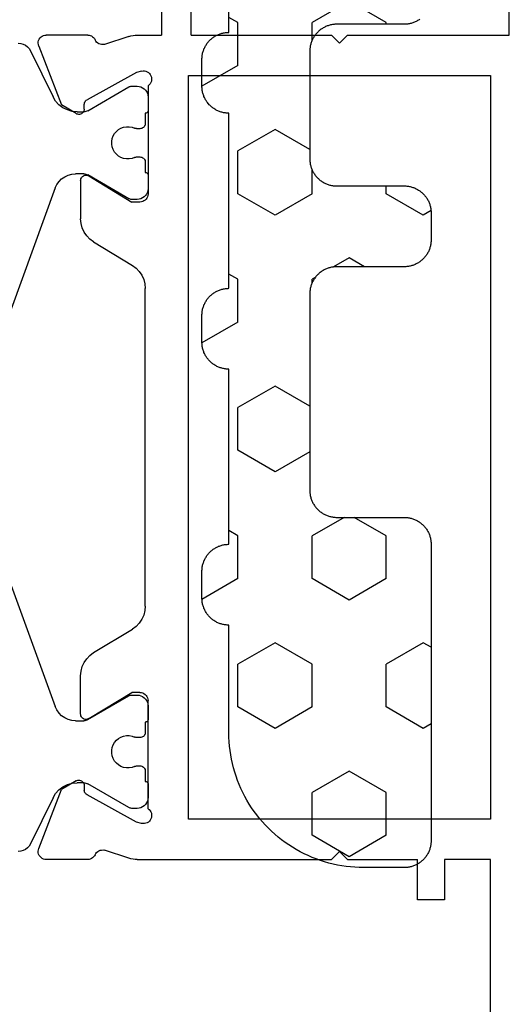
# Model space of a CAD drawing. Units: millimetres. Extents: x -12 to 1801, y -2251 to -50.
# Drawn here: x 1751 to 1769, y -410 to -374 of the extents above; entities that cross this region are included whole.
import ezdxf

# ---------------------------------------------------------------- set-up
doc = ezdxf.new("R2010")
doc.units = ezdxf.units.MM
doc.layers.add('CrossSectionsGums', color=1, linetype='Continuous')
doc.layers.add('CrossSectionsProfils', color=7, linetype='Continuous')

# ---------------------------------------------------------------- blocks, each defined once
blk = doc.blocks.new('18_11065_X', base_point=(2915.584, 1160.294))
at = {"layer": 'CrossSectionsProfils', "color": 1}
for p, q in [((2925.76, 1178.235), (2930.255, 1179.871)), ((2940.513, 1179.871), (2945.007, 1178.235)), ((2920.384, 1179.605), (2920.392, 1179.513)), ((2920.392, 1179.513), (2920.418, 1179.424)), ((2920.418, 1179.424), (2920.459, 1179.341)), ((2920.459, 1179.341), (2920.516, 1179.267)), ((2920.516, 1179.267), (2920.584, 1179.205)), ((2950.183, 1179.205), (2950.252, 1179.267)), ((2950.252, 1179.267), (2950.308, 1179.341)), ((2950.308, 1179.341), (2950.35, 1179.424)), ((2950.35, 1179.424), (2950.375, 1179.513)), ((2950.375, 1179.513), (2950.384, 1179.605)), ((2920.584, 1179.205), (2920.664, 1179.156)), ((2920.664, 1179.156), (2922.374, 1178.318)), ((2948.394, 1178.318), (2950.104, 1179.156)), ((2950.104, 1179.156), (2950.183, 1179.205)), ((2922.532, 1178.221), (2922.374, 1178.318)), ((2922.67, 1178.097), (2922.532, 1178.221)), ((2925.634, 1178.176), (2925.519, 1178.096)), ((2925.76, 1178.235), (2925.634, 1178.176)), ((2945.134, 1178.176), (2945.007, 1178.235)), ((2945.248, 1178.096), (2945.134, 1178.176)), ((2948.235, 1178.221), (2948.097, 1178.097)), ((2948.394, 1178.318), (2948.235, 1178.221)), ((2922.782, 1177.949), (2922.67, 1178.097)), ((2922.865, 1177.783), (2922.782, 1177.949)), ((2925.341, 1177.883), (2925.282, 1177.757)), ((2925.421, 1177.998), (2925.341, 1177.883)), ((2925.519, 1178.096), (2925.421, 1177.998)), ((2945.347, 1177.998), (2945.248, 1178.096)), ((2945.426, 1177.883), (2945.347, 1177.998)), ((2945.485, 1177.757), (2945.426, 1177.883)), ((2947.985, 1177.949), (2947.902, 1177.783)), ((2948.097, 1178.097), (2947.985, 1177.949)), ((2922.916, 1177.605), (2922.865, 1177.783)), ((2922.934, 1177.42), (2922.916, 1177.605)), ((2925.246, 1177.622), (2925.234, 1177.483)), ((2925.234, 1177.179), (2925.234, 1177.483)), ((2925.282, 1177.757), (2925.246, 1177.622)), ((2945.522, 1177.622), (2945.485, 1177.757)), ((2945.534, 1177.483), (2945.522, 1177.622)), ((2945.534, 1177.483), (2945.534, 1177.179)), ((2947.851, 1177.605), (2947.834, 1177.42)), ((2947.902, 1177.783), (2947.851, 1177.605)), ((2922.893, 1177.029), (2922.911, 1177.065)), ((2922.911, 1177.065), (2922.923, 1177.102)), ((2922.923, 1177.102), (2922.931, 1177.14)), ((2922.931, 1177.14), (2922.934, 1177.179)), ((2922.934, 1177.42), (2922.934, 1177.179)), ((2925.234, 1177.179), (2925.236, 1177.14)), ((2925.236, 1177.14), (2925.244, 1177.102)), ((2925.244, 1177.102), (2925.257, 1177.065)), ((2925.257, 1177.065), (2925.274, 1177.029)), ((2945.493, 1177.029), (2945.511, 1177.065)), ((2945.511, 1177.065), (2945.523, 1177.102)), ((2945.523, 1177.102), (2945.531, 1177.14)), ((2945.531, 1177.14), (2945.534, 1177.179)), ((2947.834, 1177.179), (2947.834, 1177.42)), ((2947.834, 1177.179), (2947.836, 1177.14)), ((2947.836, 1177.14), (2947.844, 1177.102)), ((2947.844, 1177.102), (2947.857, 1177.065)), ((2947.857, 1177.065), (2947.874, 1177.029)), ((2922.893, 1177.029), (2922.01, 1175.5)), ((2926.157, 1175.5), (2925.274, 1177.029)), ((2945.493, 1177.029), (2944.61, 1175.5)), ((2948.757, 1175.5), (2947.874, 1177.029)), ((2923.659, 1175.968), (2923.592, 1175.888)), ((2923.74, 1176.035), (2923.659, 1175.968)), ((2923.83, 1176.087), (2923.74, 1176.035)), ((2923.928, 1176.123), (2923.83, 1176.087)), ((2924.031, 1176.141), (2923.928, 1176.123)), ((2924.136, 1176.141), (2924.031, 1176.141)), ((2924.239, 1176.123), (2924.136, 1176.141)), ((2924.337, 1176.087), (2924.239, 1176.123)), ((2924.428, 1176.035), (2924.337, 1176.087)), ((2924.508, 1175.968), (2924.428, 1176.035)), ((2924.575, 1175.888), (2924.508, 1175.968)), ((2946.259, 1175.968), (2946.192, 1175.888)), ((2946.34, 1176.035), (2946.259, 1175.968)), ((2946.43, 1176.087), (2946.34, 1176.035)), ((2946.528, 1176.123), (2946.43, 1176.087)), ((2946.631, 1176.141), (2946.528, 1176.123)), ((2946.736, 1176.141), (2946.631, 1176.141)), ((2946.839, 1176.123), (2946.736, 1176.141)), ((2946.937, 1176.087), (2946.839, 1176.123)), ((2947.028, 1176.035), (2946.937, 1176.087)), ((2947.108, 1175.968), (2947.028, 1176.035)), ((2947.175, 1175.888), (2947.108, 1175.968)), ((2923.504, 1175.699), (2923.486, 1175.596)), ((2923.486, 1175.596), (2923.486, 1175.491)), ((2923.54, 1175.797), (2923.504, 1175.699)), ((2923.592, 1175.888), (2923.54, 1175.797)), ((2924.627, 1175.797), (2924.575, 1175.888)), ((2924.663, 1175.699), (2924.627, 1175.797)), ((2924.681, 1175.596), (2924.663, 1175.699)), ((2924.681, 1175.491), (2924.681, 1175.596)), ((2946.104, 1175.699), (2946.086, 1175.596)), ((2946.086, 1175.596), (2946.086, 1175.491)), ((2946.14, 1175.797), (2946.104, 1175.699)), ((2946.192, 1175.888), (2946.14, 1175.797)), ((2947.227, 1175.797), (2947.175, 1175.888)), ((2947.263, 1175.699), (2947.227, 1175.797)), ((2947.281, 1175.596), (2947.263, 1175.699)), ((2947.281, 1175.491), (2947.281, 1175.596)), ((2921.985, 1175.426), (2921.984, 1175.4)), ((2921.984, 1175.4), (2921.984, 1175.194)), ((2921.99, 1175.452), (2921.985, 1175.426)), ((2921.999, 1175.477), (2921.99, 1175.452)), ((2922.01, 1175.5), (2921.999, 1175.477)), ((2923.486, 1175.491), (2923.504, 1175.388)), ((2923.504, 1175.388), (2923.54, 1175.29)), ((2923.548, 1175.27), (2923.54, 1175.29)), ((2923.554, 1175.249), (2923.548, 1175.27)), ((2923.557, 1175.227), (2923.554, 1175.249)), ((2924.613, 1175.249), (2924.61, 1175.227)), ((2924.619, 1175.27), (2924.613, 1175.249)), ((2924.627, 1175.29), (2924.619, 1175.27)), ((2924.627, 1175.29), (2924.663, 1175.388)), ((2924.663, 1175.388), (2924.681, 1175.491)), ((2926.168, 1175.477), (2926.157, 1175.5)), ((2926.177, 1175.452), (2926.168, 1175.477)), ((2926.182, 1175.426), (2926.177, 1175.452)), ((2926.184, 1175.4), (2926.182, 1175.426)), ((2926.184, 1175.194), (2926.184, 1175.4)), ((2944.585, 1175.426), (2944.584, 1175.4)), ((2944.584, 1175.4), (2944.584, 1175.194)), ((2944.59, 1175.452), (2944.585, 1175.426)), ((2944.599, 1175.477), (2944.59, 1175.452)), ((2944.61, 1175.5), (2944.599, 1175.477)), ((2946.086, 1175.491), (2946.104, 1175.388)), ((2946.104, 1175.388), (2946.14, 1175.29)), ((2946.148, 1175.27), (2946.14, 1175.29)), ((2946.154, 1175.249), (2946.148, 1175.27)), ((2946.157, 1175.227), (2946.154, 1175.249)), ((2947.213, 1175.249), (2947.21, 1175.227)), ((2947.219, 1175.27), (2947.213, 1175.249)), ((2947.227, 1175.29), (2947.219, 1175.27)), ((2947.227, 1175.29), (2947.263, 1175.388)), ((2947.263, 1175.388), (2947.281, 1175.491)), ((2948.768, 1175.477), (2948.757, 1175.5)), ((2948.777, 1175.452), (2948.768, 1175.477)), ((2948.782, 1175.426), (2948.777, 1175.452)), ((2948.784, 1175.4), (2948.782, 1175.426)), ((2948.784, 1175.194), (2948.784, 1175.4)), ((2921.984, 1175.194), (2921.99, 1175.124)), ((2921.99, 1175.124), (2922.008, 1175.057)), ((2922.008, 1175.057), (2922.037, 1174.994)), ((2922.037, 1174.994), (2922.077, 1174.937)), ((2922.077, 1174.937), (2922.127, 1174.887)), ((2922.127, 1174.887), (2922.184, 1174.847)), ((2922.978, 1174.859), (2922.982, 1174.876)), ((2922.982, 1174.876), (2922.984, 1174.894)), ((2922.984, 1174.894), (2923.359, 1174.894)), ((2923.359, 1174.894), (2923.393, 1174.897)), ((2923.393, 1174.897), (2923.427, 1174.906)), ((2923.427, 1174.906), (2923.459, 1174.92)), ((2923.459, 1174.92), (2923.487, 1174.94)), ((2923.487, 1174.94), (2923.512, 1174.965)), ((2923.512, 1174.965), (2923.532, 1174.994)), ((2923.532, 1174.994), (2923.547, 1175.025)), ((2923.547, 1175.025), (2923.556, 1175.059)), ((2923.556, 1175.059), (2923.559, 1175.094)), ((2923.559, 1175.205), (2923.557, 1175.227)), ((2923.559, 1175.094), (2923.559, 1175.205)), ((2924.61, 1175.227), (2924.609, 1175.205)), ((2924.609, 1175.205), (2924.609, 1175.094)), ((2924.609, 1175.094), (2924.612, 1175.059)), ((2924.612, 1175.059), (2924.621, 1175.025)), ((2924.621, 1175.025), (2924.635, 1174.994)), ((2924.635, 1174.994), (2924.655, 1174.965)), ((2924.655, 1174.965), (2924.68, 1174.94)), ((2924.68, 1174.94), (2924.709, 1174.92)), ((2924.709, 1174.92), (2924.74, 1174.906)), ((2924.74, 1174.906), (2924.774, 1174.897)), ((2924.774, 1174.897), (2924.809, 1174.894)), ((2924.809, 1174.894), (2925.184, 1174.894)), ((2925.184, 1174.894), (2925.185, 1174.876)), ((2925.185, 1174.876), (2925.19, 1174.859)), ((2925.984, 1174.847), (2926.041, 1174.887)), ((2926.041, 1174.887), (2926.09, 1174.937)), ((2926.09, 1174.937), (2926.13, 1174.994)), ((2926.13, 1174.994), (2926.16, 1175.057)), ((2926.16, 1175.057), (2926.178, 1175.124)), ((2926.178, 1175.124), (2926.184, 1175.194)), ((2944.584, 1175.194), (2944.59, 1175.124)), ((2944.59, 1175.124), (2944.608, 1175.057)), ((2944.608, 1175.057), (2944.637, 1174.994)), ((2944.637, 1174.994), (2944.677, 1174.937)), ((2944.677, 1174.937), (2944.727, 1174.887)), ((2944.727, 1174.887), (2944.784, 1174.847)), ((2945.578, 1174.859), (2945.582, 1174.876)), ((2945.582, 1174.876), (2945.584, 1174.894)), ((2945.584, 1174.894), (2945.959, 1174.894)), ((2945.959, 1174.894), (2945.993, 1174.897)), ((2945.993, 1174.897), (2946.027, 1174.906)), ((2946.027, 1174.906), (2946.059, 1174.92)), ((2946.059, 1174.92), (2946.087, 1174.94)), ((2946.087, 1174.94), (2946.112, 1174.965)), ((2946.112, 1174.965), (2946.132, 1174.994)), ((2946.132, 1174.994), (2946.147, 1175.025)), ((2946.147, 1175.025), (2946.156, 1175.059)), ((2946.156, 1175.059), (2946.159, 1175.094)), ((2946.159, 1175.205), (2946.157, 1175.227)), ((2946.159, 1175.094), (2946.159, 1175.205)), ((2947.21, 1175.227), (2947.209, 1175.205)), ((2947.209, 1175.205), (2947.209, 1175.094)), ((2947.209, 1175.094), (2947.212, 1175.059)), ((2947.212, 1175.059), (2947.221, 1175.025)), ((2947.221, 1175.025), (2947.235, 1174.994)), ((2947.235, 1174.994), (2947.255, 1174.965)), ((2947.255, 1174.965), (2947.28, 1174.94)), ((2947.28, 1174.94), (2947.309, 1174.92)), ((2947.309, 1174.92), (2947.34, 1174.906)), ((2947.34, 1174.906), (2947.374, 1174.897)), ((2947.374, 1174.897), (2947.409, 1174.894)), ((2947.409, 1174.894), (2947.784, 1174.894)), ((2947.784, 1174.894), (2947.785, 1174.876)), ((2947.785, 1174.876), (2947.79, 1174.859)), ((2948.584, 1174.847), (2948.641, 1174.887)), ((2948.641, 1174.887), (2948.69, 1174.937)), ((2948.69, 1174.937), (2948.73, 1174.994)), ((2948.73, 1174.994), (2948.76, 1175.057)), ((2948.76, 1175.057), (2948.778, 1175.124)), ((2948.778, 1175.124), (2948.784, 1175.194)), ((2922.184, 1174.847), (2922.247, 1174.818)), ((2922.247, 1174.818), (2922.314, 1174.8)), ((2922.314, 1174.8), (2922.384, 1174.794)), ((2922.384, 1174.794), (2922.884, 1174.794)), ((2922.884, 1174.794), (2922.901, 1174.795)), ((2922.901, 1174.795), (2922.918, 1174.8)), ((2922.918, 1174.8), (2922.934, 1174.807)), ((2922.934, 1174.807), (2922.948, 1174.817)), ((2922.948, 1174.817), (2922.96, 1174.829)), ((2922.96, 1174.829), (2922.97, 1174.844)), ((2922.97, 1174.844), (2922.978, 1174.859)), ((2925.19, 1174.859), (2925.197, 1174.844)), ((2925.197, 1174.844), (2925.207, 1174.829)), ((2925.207, 1174.829), (2925.219, 1174.817)), ((2925.219, 1174.817), (2925.234, 1174.807)), ((2925.234, 1174.807), (2925.249, 1174.8)), ((2925.249, 1174.8), (2925.266, 1174.795)), ((2925.266, 1174.795), (2925.284, 1174.794)), ((2925.284, 1174.794), (2925.784, 1174.794)), ((2925.784, 1174.794), (2925.853, 1174.8)), ((2925.853, 1174.8), (2925.92, 1174.818)), ((2925.92, 1174.818), (2925.984, 1174.847)), ((2944.784, 1174.847), (2944.847, 1174.818)), ((2944.847, 1174.818), (2944.914, 1174.8)), ((2944.914, 1174.8), (2944.984, 1174.794)), ((2944.984, 1174.794), (2945.484, 1174.794)), ((2945.484, 1174.794), (2945.501, 1174.795)), ((2945.501, 1174.795), (2945.518, 1174.8)), ((2945.518, 1174.8), (2945.534, 1174.807)), ((2945.534, 1174.807), (2945.548, 1174.817)), ((2945.548, 1174.817), (2945.56, 1174.829)), ((2945.56, 1174.829), (2945.57, 1174.844)), ((2945.57, 1174.844), (2945.578, 1174.859)), ((2947.79, 1174.859), (2947.797, 1174.844)), ((2947.797, 1174.844), (2947.807, 1174.829)), ((2947.807, 1174.829), (2947.819, 1174.817)), ((2947.819, 1174.817), (2947.834, 1174.807)), ((2947.834, 1174.807), (2947.849, 1174.8)), ((2947.849, 1174.8), (2947.866, 1174.795)), ((2947.866, 1174.795), (2947.884, 1174.794)), ((2947.884, 1174.794), (2948.384, 1174.794)), ((2948.384, 1174.794), (2948.453, 1174.8)), ((2948.453, 1174.8), (2948.52, 1174.818)), ((2948.52, 1174.818), (2948.584, 1174.847))]:
    blk.add_line(p, q, dxfattribs=at)
at = {"layer": 'CrossSectionsProfils'}
for p, q in [((2920.088, 1178.62), (2920.084, 1178.568)), ((2920.084, 1177.032), (2920.084, 1178.568)), ((2920.102, 1178.671), (2920.088, 1178.62)), ((2920.125, 1178.719), (2920.102, 1178.671)), ((2920.155, 1178.762), (2920.125, 1178.719)), ((2920.193, 1178.799), (2920.155, 1178.762)), ((2920.237, 1178.829), (2920.193, 1178.799)), ((2920.285, 1178.851), (2920.237, 1178.829)), ((2920.336, 1178.864), (2920.285, 1178.851)), ((2920.389, 1178.868), (2920.336, 1178.864)), ((2920.441, 1178.862), (2920.389, 1178.868)), ((2920.492, 1178.847), (2920.441, 1178.862)), ((2920.492, 1178.847), (2922.679, 1177.999)), ((2950.275, 1178.847), (2948.088, 1177.999)), ((2950.326, 1178.862), (2950.275, 1178.847)), ((2950.378, 1178.868), (2950.326, 1178.862)), ((2950.431, 1178.864), (2950.378, 1178.868)), ((2950.482, 1178.851), (2950.431, 1178.864)), ((2950.531, 1178.829), (2950.482, 1178.851)), ((2950.574, 1178.799), (2950.531, 1178.829)), ((2950.612, 1178.762), (2950.574, 1178.799)), ((2950.643, 1178.719), (2950.612, 1178.762)), ((2950.665, 1178.671), (2950.643, 1178.719)), ((2950.679, 1178.62), (2950.665, 1178.671)), ((2950.684, 1178.568), (2950.679, 1178.62)), ((2950.684, 1177.032), (2950.684, 1178.568)), ((2923, 1177.464), (2922.679, 1177.999)), ((2947.767, 1177.464), (2948.088, 1177.999)), ((2923.016, 1177.433), (2923, 1177.464)), ((2923.025, 1177.4), (2923.016, 1177.433)), ((2947.752, 1177.433), (2947.742, 1177.4)), ((2947.767, 1177.464), (2947.752, 1177.433)), ((2922.506, 1177.084), (2922.486, 1177.055)), ((2922.53, 1177.109), (2922.506, 1177.084)), ((2922.558, 1177.13), (2922.53, 1177.109)), ((2922.589, 1177.145), (2922.558, 1177.13)), ((2922.623, 1177.155), (2922.589, 1177.145)), ((2922.658, 1177.158), (2922.623, 1177.155)), ((2922.833, 1177.161), (2922.658, 1177.158)), ((2922.833, 1177.161), (2922.867, 1177.165)), ((2922.867, 1177.165), (2922.901, 1177.175)), ((2922.901, 1177.175), (2922.932, 1177.19)), ((2922.932, 1177.19), (2922.96, 1177.21)), ((2922.96, 1177.21), (2922.985, 1177.236)), ((2922.985, 1177.236), (2923.004, 1177.264)), ((2923.004, 1177.264), (2923.018, 1177.296)), ((2923.018, 1177.296), (2923.027, 1177.33)), ((2923.029, 1177.365), (2923.025, 1177.4)), ((2923.027, 1177.33), (2923.029, 1177.365)), ((2925.286, 1177.125), (2925.284, 1177.09)), ((2925.284, 1177.09), (2925.287, 1177.055)), ((2925.295, 1177.16), (2925.286, 1177.125)), ((2925.309, 1177.192), (2925.295, 1177.16)), ((2925.329, 1177.221), (2925.309, 1177.192)), ((2925.354, 1177.246), (2925.329, 1177.221)), ((2925.383, 1177.266), (2925.354, 1177.246)), ((2925.415, 1177.281), (2925.383, 1177.266)), ((2925.449, 1177.291), (2925.415, 1177.281)), ((2925.484, 1177.294), (2925.449, 1177.291)), ((2925.484, 1177.294), (2926.907, 1177.294)), ((2927.077, 1177.279), (2926.907, 1177.294)), ((2927.242, 1177.236), (2927.077, 1177.279)), ((2927.397, 1177.165), (2927.242, 1177.236)), ((2927.538, 1177.069), (2927.397, 1177.165)), ((2927.66, 1176.951), (2927.538, 1177.069)), ((2943.23, 1177.069), (2943.107, 1176.951)), ((2943.371, 1177.165), (2943.23, 1177.069)), ((2943.526, 1177.236), (2943.371, 1177.165)), ((2943.691, 1177.279), (2943.526, 1177.236)), ((2943.861, 1177.294), (2943.691, 1177.279)), ((2945.284, 1177.294), (2943.861, 1177.294)), ((2945.319, 1177.291), (2945.284, 1177.294)), ((2945.353, 1177.281), (2945.319, 1177.291)), ((2945.385, 1177.266), (2945.353, 1177.281)), ((2945.413, 1177.246), (2945.385, 1177.266)), ((2945.438, 1177.221), (2945.413, 1177.246)), ((2945.458, 1177.192), (2945.438, 1177.221)), ((2945.473, 1177.16), (2945.458, 1177.192)), ((2945.481, 1177.125), (2945.473, 1177.16)), ((2945.48, 1177.055), (2945.484, 1177.09)), ((2945.484, 1177.09), (2945.481, 1177.125)), ((2947.742, 1177.4), (2947.738, 1177.365)), ((2947.738, 1177.365), (2947.741, 1177.33)), ((2947.741, 1177.33), (2947.749, 1177.296)), ((2947.749, 1177.296), (2947.763, 1177.264)), ((2947.763, 1177.264), (2947.783, 1177.236)), ((2947.783, 1177.236), (2947.807, 1177.21)), ((2947.807, 1177.21), (2947.835, 1177.19)), ((2947.835, 1177.19), (2947.867, 1177.175)), ((2947.867, 1177.175), (2947.9, 1177.165)), ((2947.9, 1177.165), (2947.935, 1177.161)), ((2947.935, 1177.161), (2948.11, 1177.158)), ((2948.144, 1177.155), (2948.11, 1177.158)), ((2948.178, 1177.145), (2948.144, 1177.155)), ((2948.209, 1177.13), (2948.178, 1177.145)), ((2948.237, 1177.109), (2948.209, 1177.13)), ((2948.262, 1177.084), (2948.237, 1177.109)), ((2948.281, 1177.055), (2948.262, 1177.084)), ((2920.084, 1177.032), (2920.088, 1176.983)), ((2920.088, 1176.983), (2920.1, 1176.936)), ((2920.1, 1176.936), (2920.119, 1176.891)), ((2920.119, 1176.891), (2920.146, 1176.849)), ((2920.146, 1176.849), (2920.179, 1176.813)), ((2920.179, 1176.813), (2920.218, 1176.783)), ((2920.218, 1176.783), (2920.261, 1176.759)), ((2920.306, 1176.733), (2920.261, 1176.759)), ((2920.347, 1176.7), (2920.306, 1176.733)), ((2920.381, 1176.661), (2920.347, 1176.7)), ((2921.473, 1175.225), (2922.486, 1177.055)), ((2925.287, 1177.055), (2925.297, 1177.021)), ((2925.297, 1177.021), (2925.313, 1176.99)), ((2925.313, 1176.99), (2926.284, 1175.394)), ((2927.761, 1176.813), (2927.66, 1176.951)), ((2927.761, 1176.813), (2928.637, 1175.374)), ((2943.006, 1176.813), (2942.131, 1175.374)), ((2943.107, 1176.951), (2943.006, 1176.813)), ((2945.455, 1176.99), (2944.484, 1175.394)), ((2945.455, 1176.99), (2945.47, 1177.021)), ((2945.47, 1177.021), (2945.48, 1177.055)), ((2949.294, 1175.225), (2948.281, 1177.055)), ((2950.421, 1176.7), (2950.386, 1176.661)), ((2950.461, 1176.733), (2950.421, 1176.7)), ((2950.507, 1176.759), (2950.461, 1176.733)), ((2950.507, 1176.759), (2950.55, 1176.783)), ((2950.55, 1176.783), (2950.588, 1176.813)), ((2950.588, 1176.813), (2950.621, 1176.849)), ((2950.621, 1176.849), (2950.648, 1176.891)), ((2950.648, 1176.891), (2950.668, 1176.936)), ((2950.668, 1176.936), (2950.68, 1176.983)), ((2950.68, 1176.983), (2950.684, 1177.032)), ((2920.133, 1175.504), (2920.429, 1176.413)), ((2920.408, 1176.616), (2920.381, 1176.661)), ((2920.426, 1176.568), (2920.408, 1176.616)), ((2920.436, 1176.516), (2920.426, 1176.568)), ((2920.429, 1176.413), (2920.437, 1176.464)), ((2920.437, 1176.464), (2920.436, 1176.516)), ((2950.331, 1176.516), (2950.33, 1176.464)), ((2950.33, 1176.464), (2950.338, 1176.413)), ((2950.341, 1176.568), (2950.331, 1176.516)), ((2950.634, 1175.504), (2950.338, 1176.413)), ((2950.36, 1176.616), (2950.341, 1176.568)), ((2950.386, 1176.661), (2950.36, 1176.616)), ((2920.087, 1175.273), (2920.084, 1175.194)), ((2920.096, 1175.351), (2920.087, 1175.273)), ((2920.111, 1175.428), (2920.096, 1175.351)), ((2920.133, 1175.504), (2920.111, 1175.428)), ((2926.284, 1175.094), (2926.284, 1175.394)), ((2928.637, 1175.374), (2928.737, 1175.236)), ((2928.737, 1175.236), (2928.86, 1175.118)), ((2941.907, 1175.118), (2942.03, 1175.236)), ((2942.03, 1175.236), (2942.131, 1175.374)), ((2944.484, 1175.094), (2944.484, 1175.394)), ((2950.656, 1175.428), (2950.634, 1175.504)), ((2950.671, 1175.351), (2950.656, 1175.428)), ((2950.681, 1175.273), (2950.671, 1175.351)), ((2950.684, 1175.194), (2950.681, 1175.273)), ((2920.084, 1175.194), (2920.084, 1174.294)), ((2921.425, 1175.031), (2921.417, 1174.98)), ((2921.417, 1174.98), (2921.418, 1174.927)), ((2921.418, 1174.927), (2921.428, 1174.876)), ((2921.425, 1175.031), (2921.473, 1175.225)), ((2921.428, 1174.876), (2921.447, 1174.827)), ((2926.134, 1174.834), (2926.177, 1174.864)), ((2926.177, 1174.864), (2926.213, 1174.901)), ((2926.213, 1174.901), (2926.243, 1174.944)), ((2926.243, 1174.944), (2926.266, 1174.991)), ((2926.266, 1174.991), (2926.279, 1175.042)), ((2926.279, 1175.042), (2926.284, 1175.094)), ((2928.86, 1175.118), (2929.001, 1175.022)), ((2929.001, 1175.022), (2929.156, 1174.951)), ((2929.156, 1174.951), (2929.321, 1174.908)), ((2929.321, 1174.908), (2929.491, 1174.894)), ((2941.276, 1174.894), (2929.491, 1174.894)), ((2941.276, 1174.894), (2941.446, 1174.908)), ((2941.446, 1174.908), (2941.611, 1174.951)), ((2941.611, 1174.951), (2941.766, 1175.022)), ((2941.766, 1175.022), (2941.907, 1175.118)), ((2944.484, 1175.094), (2944.488, 1175.042)), ((2944.488, 1175.042), (2944.502, 1174.991)), ((2944.502, 1174.991), (2944.524, 1174.944)), ((2944.524, 1174.944), (2944.554, 1174.901)), ((2944.554, 1174.901), (2944.591, 1174.864)), ((2944.591, 1174.864), (2944.634, 1174.834)), ((2949.342, 1175.031), (2949.294, 1175.225)), ((2949.32, 1174.827), (2949.339, 1174.876)), ((2949.339, 1174.876), (2949.349, 1174.927)), ((2949.35, 1174.98), (2949.342, 1175.031)), ((2949.349, 1174.927), (2949.35, 1174.98)), ((2950.684, 1175.194), (2950.684, 1167.994)), ((2921.447, 1174.827), (2921.474, 1174.782)), ((2921.474, 1174.782), (2921.509, 1174.742)), ((2921.509, 1174.742), (2921.55, 1174.709)), ((2921.55, 1174.709), (2921.596, 1174.684)), ((2921.596, 1174.684), (2921.645, 1174.667)), ((2921.645, 1174.667), (2921.697, 1174.66)), ((2921.697, 1174.66), (2921.75, 1174.661)), ((2921.75, 1174.661), (2921.801, 1174.671)), ((2921.801, 1174.671), (2921.85, 1174.69)), ((2921.85, 1174.69), (2921.895, 1174.718)), ((2921.895, 1174.718), (2921.934, 1174.753)), ((2921.934, 1174.753), (2921.967, 1174.794)), ((2921.967, 1174.794), (2925.984, 1174.794)), ((2925.984, 1174.794), (2926.036, 1174.798)), ((2926.036, 1174.798), (2926.086, 1174.812)), ((2926.086, 1174.812), (2926.134, 1174.834)), ((2944.634, 1174.834), (2944.681, 1174.812)), ((2944.681, 1174.812), (2944.732, 1174.798)), ((2944.732, 1174.798), (2944.784, 1174.794)), ((2948.801, 1174.794), (2944.784, 1174.794)), ((2948.801, 1174.794), (2948.833, 1174.753)), ((2948.833, 1174.753), (2948.873, 1174.718)), ((2948.873, 1174.718), (2948.917, 1174.69)), ((2948.917, 1174.69), (2948.966, 1174.671)), ((2948.966, 1174.671), (2949.018, 1174.661)), ((2949.018, 1174.661), (2949.07, 1174.66)), ((2949.07, 1174.66), (2949.122, 1174.667)), ((2949.122, 1174.667), (2949.172, 1174.684)), ((2949.172, 1174.684), (2949.218, 1174.709)), ((2949.218, 1174.709), (2949.259, 1174.742)), ((2949.259, 1174.742), (2949.293, 1174.782)), ((2949.293, 1174.782), (2949.32, 1174.827)), ((2916.584, 1174.294), (2920.084, 1174.294)), ((2920.084, 1173.194), (2916.684, 1173.194)), ((2920.084, 1173.194), (2920.084, 1167.994)), ((2921.584, 1173.294), (2921.584, 1162.094)), ((2949.184, 1173.294), (2921.584, 1173.294)), ((2949.184, 1162.094), (2949.184, 1173.294)), ((2920.384, 1167.694), (2920.084, 1167.994)), ((2950.384, 1167.694), (2950.684, 1167.994)), ((2920.384, 1167.694), (2920.084, 1167.394)), ((2950.384, 1167.694), (2950.684, 1167.394)), ((2920.084, 1167.394), (2920.084, 1161.394)), ((2950.684, 1167.394), (2950.684, 1164.794)), ((2952.184, 1164.794), (2950.684, 1164.794)), ((2952.184, 1163.794), (2952.184, 1164.794)), ((2950.684, 1163.794), (2952.184, 1163.794)), ((2950.684, 1162.094), (2950.684, 1163.794)), ((2921.584, 1162.094), (2949.184, 1162.094)), ((2970.184, 1162.094), (2950.684, 1162.094)), ((2920.084, 1161.394), (2916.684, 1161.394))]:
    blk.add_line(p, q, dxfattribs=at)
blk = doc.blocks.new('240_1808_0', base_point=(4.535, -8.326))
at = {"layer": 'CrossSectionsGums', "color": 252, "true_color": 0x848484}
for p, q in [((5.499, -9.525), (6.874, -8.731)), ((6.874, -8.731), (8.249, -9.525)), ((5.499, -9.525), (5.499, -11.113)), ((8.249, -9.525), (8.249, -11.113)), ((5.499, -11.113), (6.874, -11.906)), ((6.874, -11.906), (8.249, -11.113)), ((3.835, -13.661), (4.124, -13.494)), ((4.124, -13.494), (5.499, -14.288)), ((8.249, -14.288), (9.624, -13.494)), ((9.624, -13.494), (10.999, -14.288)), ((5.499, -14.288), (5.499, -15.875)), ((8.249, -14.288), (8.249, -15.875)), ((10.999, -14.288), (10.999, -15.875)), ((4.124, -16.669), (5.499, -15.875)), ((8.249, -15.875), (9.624, -16.669)), ((9.624, -16.669), (10.999, -15.875)), ((3.835, -16.502), (4.124, -16.669)), ((5.499, -19.05), (6.874, -18.256)), ((6.874, -18.256), (8.249, -19.05)), ((10.999, -19.05), (12.334, -18.279)), ((5.499, -19.05), (5.499, -20.638)), ((8.249, -19.05), (8.249, -20.638)), ((10.999, -19.05), (10.999, -20.638)), ((5.499, -20.638), (6.692, -21.326)), ((7.057, -21.326), (8.249, -20.638)), ((10.999, -20.638), (11.335, -20.832)), ((8.335, -23.763), (9.624, -23.019)), ((9.624, -23.019), (10.999, -23.813)), ((10.999, -23.813), (10.999, -25.4)), ((8.335, -25.45), (9.624, -26.194)), ((9.624, -26.194), (10.999, -25.4)), ((10.999, -28.575), (12.335, -27.804)), ((10.999, -28.575), (10.999, -30.163)), ((8.132, -30.23), (8.249, -30.163)), ((8.249, -30.032), (8.249, -30.163)), ((10.999, -30.163), (11.335, -30.357)), ((6.302, -30.626), (6.874, -30.956)), ((6.874, -30.956), (7.46, -30.618)), ((3.838, -32.709), (4.124, -32.544)), ((4.124, -32.544), (5.499, -33.338)), ((8.249, -33.338), (9.624, -32.544)), ((9.624, -32.544), (10.999, -33.338)), ((5.499, -33.338), (5.499, -33.626)), ((8.249, -33.338), (8.249, -34.22)), ((10.999, -33.338), (10.999, -34.925)), ((8.335, -34.975), (9.624, -35.719)), ((9.624, -35.719), (10.999, -34.925)), ((10.999, -38.1), (12.335, -37.328)), ((10.999, -38.1), (10.999, -39.688)), ((8.249, -39.032), (8.249, -39.688)), ((5.499, -39.626), (5.499, -39.688)), ((5.499, -39.688), (6.874, -40.481)), ((6.874, -40.481), (8.249, -39.688)), ((10.999, -39.688), (11.335, -39.882))]:
    blk.add_line(p, q, dxfattribs=at)
at = {"layer": 'CrossSectionsGums', "color": 252, "true_color": 0x848484, "flags": 128}
blk.add_lwpolyline([(4.252, -39.813), (4.279, -39.794), (4.307, -39.777), (4.335, -39.76), (4.364, -39.744), (4.393, -39.729), (4.422, -39.715), (4.452, -39.702), (4.483, -39.69), (4.513, -39.679), (4.545, -39.669), (4.576, -39.66), (4.608, -39.652), (4.64, -39.645), (4.672, -39.639), (4.704, -39.634), (4.737, -39.631), (4.769, -39.628), (4.802, -39.626), (4.835, -39.626), (4.835, -39.626), (7.335, -39.626), (7.368, -39.625), (7.4, -39.624), (7.433, -39.621), (7.465, -39.617), (7.498, -39.613), (7.53, -39.607), (7.562, -39.6), (7.594, -39.592), (7.625, -39.583), (7.656, -39.573), (7.687, -39.562), (7.718, -39.55), (7.748, -39.537), (7.777, -39.523), (7.806, -39.508), (7.835, -39.492), (7.863, -39.475), (7.89, -39.457), (7.917, -39.439), (7.944, -39.419), (7.969, -39.399), (7.994, -39.378), (8.018, -39.356), (8.042, -39.333), (8.065, -39.309), (8.087, -39.285), (8.108, -39.26), (8.128, -39.235), (8.148, -39.208), (8.166, -39.181), (8.184, -39.154), (8.201, -39.126), (8.217, -39.097), (8.232, -39.068), (8.246, -39.039), (8.259, -39.009), (8.271, -38.978), (8.282, -38.947), (8.292, -38.916), (8.301, -38.885), (8.309, -38.853), (8.316, -38.821), (8.322, -38.789), (8.326, -38.756), (8.33, -38.724), (8.333, -38.691), (8.334, -38.659), (8.335, -38.626), (8.335, -38.626), (8.335, -34.626), (8.334, -34.593), (8.333, -34.56), (8.33, -34.528), (8.326, -34.495), (8.322, -34.463), (8.316, -34.431), (8.309, -34.399), (8.301, -34.367), (8.292, -34.336), (8.282, -34.304), (8.271, -34.274), (8.259, -34.243), (8.246, -34.213), (8.232, -34.184), (8.217, -34.154), (8.201, -34.126), (8.184, -34.098), (8.166, -34.07), (8.148, -34.043), (8.128, -34.017), (8.108, -33.991), (8.087, -33.967), (8.065, -33.942), (8.042, -33.919), (8.018, -33.896), (7.994, -33.874), (7.969, -33.853), (7.944, -33.833), (7.917, -33.813), (7.89, -33.794), (7.863, -33.777), (7.835, -33.76), (7.806, -33.744), (7.777, -33.729), (7.748, -33.715), (7.718, -33.702), (7.687, -33.69), (7.656, -33.679), (7.625, -33.669), (7.594, -33.66), (7.562, -33.652), (7.53, -33.645), (7.498, -33.639), (7.465, -33.634), (7.433, -33.631), (7.4, -33.628), (7.368, -33.626), (7.335, -33.626), (7.335, -33.626), (4.835, -33.626), (4.802, -33.625), (4.769, -33.624), (4.737, -33.621), (4.704, -33.617), (4.672, -33.613), (4.64, -33.607), (4.608, -33.6), (4.576, -33.592), (4.545, -33.583), (4.513, -33.573), (4.483, -33.562), (4.452, -33.55), (4.422, -33.537), (4.393, -33.523), (4.364, -33.508), (4.335, -33.492), (4.307, -33.475), (4.279, -33.457), (4.252, -33.439), (4.226, -33.419), (4.201, -33.399), (4.176, -33.378), (4.151, -33.356), (4.128, -33.333), (4.105, -33.309), (4.083, -33.285), (4.062, -33.26), (4.042, -33.235), (4.022, -33.208), (4.003, -33.181), (3.986, -33.154), (3.969, -33.126), (3.953, -33.097), (3.938, -33.068), (3.924, -33.039), (3.911, -33.009), (3.899, -32.978), (3.888, -32.947), (3.878, -32.916), (3.869, -32.885), (3.861, -32.853), (3.854, -32.821), (3.848, -32.789), (3.843, -32.756), (3.84, -32.724), (3.837, -32.691), (3.835, -32.659), (3.835, -32.626), (3.835, -32.626), (3.835, -31.626), (3.835, -31.593), (3.837, -31.56), (3.84, -31.528), (3.843, -31.495), (3.848, -31.463), (3.854, -31.431), (3.861, -31.399), (3.869, -31.367), (3.878, -31.336), (3.888, -31.304), (3.899, -31.274), (3.911, -31.243), (3.924, -31.213), (3.938, -31.184), (3.953, -31.154), (3.969, -31.126), (3.986, -31.098), (4.003, -31.07), (4.022, -31.043), (4.042, -31.017), (4.062, -30.991), (4.083, -30.967), (4.105, -30.942), (4.128, -30.919), (4.151, -30.896), (4.176, -30.874), (4.201, -30.853), (4.226, -30.833), (4.252, -30.813), (4.279, -30.794), (4.307, -30.777), (4.335, -30.76), (4.364, -30.744), (4.393, -30.729), (4.422, -30.715), (4.452, -30.702), (4.483, -30.69), (4.513, -30.679), (4.545, -30.669), (4.576, -30.66), (4.608, -30.652), (4.64, -30.645), (4.672, -30.639), (4.704, -30.634), (4.737, -30.631), (4.769, -30.628), (4.802, -30.626), (4.835, -30.626), (4.835, -30.626), (7.335, -30.626), (7.368, -30.625), (7.4, -30.624), (7.433, -30.621), (7.465, -30.617), (7.498, -30.613), (7.53, -30.607), (7.562, -30.6), (7.594, -30.592), (7.625, -30.583), (7.656, -30.573), (7.687, -30.562), (7.718, -30.55), (7.748, -30.537), (7.777, -30.523), (7.806, -30.508), (7.835, -30.492), (7.863, -30.475), (7.89, -30.457), (7.917, -30.439), (7.944, -30.419), (7.969, -30.399), (7.994, -30.378), (8.018, -30.356), (8.042, -30.333), (8.065, -30.309), (8.087, -30.285), (8.108, -30.26), (8.128, -30.235), (8.148, -30.208), (8.166, -30.181), (8.184, -30.154), (8.201, -30.126), (8.217, -30.097), (8.232, -30.068), (8.246, -30.039), (8.259, -30.009), (8.271, -29.978), (8.282, -29.947), (8.292, -29.916), (8.301, -29.885), (8.309, -29.853), (8.316, -29.821), (8.322, -29.789), (8.326, -29.756), (8.33, -29.724), (8.333, -29.691), (8.334, -29.659), (8.335, -29.626), (8.335, -29.626), (8.335, -22.326), (8.334, -22.293), (8.333, -22.26), (8.33, -22.228), (8.326, -22.195), (8.322, -22.163), (8.316, -22.131), (8.309, -22.099), (8.301, -22.067), (8.292, -22.036), (8.282, -22.004), (8.271, -21.974), (8.259, -21.943), (8.246, -21.913), (8.232, -21.884), (8.217, -21.854), (8.201, -21.826), (8.184, -21.798), (8.166, -21.77), (8.148, -21.743), (8.128, -21.717), (8.108, -21.691), (8.087, -21.667), (8.065, -21.642), (8.042, -21.619), (8.018, -21.596), (7.994, -21.574), (7.969, -21.553), (7.944, -21.533), (7.917, -21.513), (7.89, -21.494), (7.863, -21.477), (7.835, -21.46), (7.806, -21.444), (7.777, -21.429), (7.748, -21.415), (7.718, -21.402), (7.687, -21.39), (7.656, -21.379), (7.625, -21.369), (7.594, -21.36), (7.562, -21.352), (7.53, -21.345), (7.498, -21.339), (7.465, -21.334), (7.433, -21.331), (7.4, -21.328), (7.368, -21.326), (7.335, -21.326), (7.335, -21.326), (4.835, -21.326), (4.802, -21.325), (4.769, -21.324), (4.737, -21.321), (4.704, -21.317), (4.672, -21.313), (4.64, -21.307), (4.608, -21.3), (4.576, -21.292), (4.545, -21.283), (4.513, -21.273), (4.483, -21.262), (4.452, -21.25), (4.422, -21.237), (4.393, -21.223), (4.364, -21.208), (4.335, -21.192), (4.307, -21.175), (4.279, -21.157), (4.252, -21.139), (4.226, -21.119), (4.201, -21.099), (4.176, -21.078), (4.151, -21.056), (4.128, -21.033), (4.105, -21.009), (4.083, -20.985), (4.062, -20.96), (4.042, -20.935), (4.022, -20.908), (4.003, -20.881), (3.986, -20.854), (3.969, -20.826), (3.953, -20.797), (3.938, -20.768), (3.924, -20.739), (3.911, -20.709), (3.899, -20.678), (3.888, -20.647), (3.878, -20.616), (3.869, -20.585), (3.861, -20.553), (3.854, -20.521), (3.848, -20.489), (3.843, -20.456), (3.84, -20.424), (3.837, -20.391), (3.835, -20.359), (3.835, -20.326), (3.835, -20.326), (3.835, -9.326), (3.835, -9.293), (3.837, -9.26), (3.84, -9.228), (3.843, -9.195), (3.848, -9.163), (3.854, -9.131), (3.861, -9.099), (3.869, -9.067), (3.878, -9.036), (3.888, -9.004), (3.899, -8.974), (3.911, -8.943), (3.924, -8.913), (3.938, -8.884), (3.953, -8.854), (3.969, -8.826), (3.986, -8.798), (4.003, -8.77), (4.022, -8.743), (4.042, -8.717), (4.062, -8.691), (4.083, -8.667), (4.105, -8.642), (4.128, -8.619), (4.151, -8.596), (4.176, -8.574), (4.201, -8.553), (4.226, -8.533), (4.252, -8.513), (4.279, -8.494), (4.307, -8.477), (4.335, -8.46), (4.364, -8.444), (4.393, -8.429), (4.422, -8.415), (4.452, -8.402), (4.483, -8.39), (4.513, -8.379), (4.545, -8.369), (4.576, -8.36), (4.608, -8.352), (4.64, -8.345), (4.672, -8.339), (4.704, -8.334), (4.737, -8.331), (4.769, -8.328), (4.802, -8.326), (4.835, -8.326), (4.835, -8.326), (6.335, -8.326), (6.498, -8.329), (6.662, -8.337), (6.825, -8.35), (6.988, -8.369), (7.149, -8.393), (7.31, -8.422), (7.47, -8.456), (7.629, -8.496), (7.786, -8.541), (7.942, -8.591), (8.096, -8.646), (8.248, -8.706), (8.398, -8.772), (8.546, -8.842), (8.692, -8.916), (8.835, -8.996), (8.975, -9.08), (9.113, -9.169), (9.247, -9.262), (9.379, -9.359), (9.507, -9.461), (9.632, -9.567), (9.753, -9.677), (9.87, -9.79), (9.984, -9.908), (10.094, -10.029), (10.2, -10.154), (10.302, -10.282), (10.399, -10.413), (10.492, -10.548), (10.581, -10.686), (10.665, -10.826), (10.745, -10.969), (10.819, -11.114), (10.889, -11.262), (10.954, -11.412), (11.014, -11.565), (11.07, -11.719), (11.12, -11.874), (11.165, -12.032), (11.204, -12.19), (11.239, -12.35), (11.268, -12.511), (11.292, -12.673), (11.311, -12.836), (11.324, -12.999), (11.332, -13.162), (11.335, -13.326), (11.335, -13.326), (11.335, -17.326), (11.368, -17.326), (11.4, -17.328), (11.433, -17.331), (11.465, -17.334), (11.498, -17.339), (11.53, -17.345), (11.562, -17.352), (11.594, -17.36), (11.625, -17.369), (11.656, -17.379), (11.687, -17.39), (11.718, -17.402), (11.748, -17.415), (11.777, -17.429), (11.806, -17.444), (11.835, -17.46), (11.863, -17.477), (11.89, -17.494), (11.917, -17.513), (11.944, -17.533), (11.969, -17.553), (11.994, -17.574), (12.018, -17.596), (12.042, -17.619), (12.065, -17.642), (12.087, -17.667), (12.108, -17.691), (12.128, -17.717), (12.148, -17.743), (12.166, -17.77), (12.184, -17.798), (12.201, -17.826), (12.217, -17.854), (12.232, -17.884), (12.246, -17.913), (12.259, -17.943), (12.271, -17.974), (12.282, -18.004), (12.292, -18.036), (12.301, -18.067), (12.309, -18.099), (12.316, -18.131), (12.322, -18.163), (12.326, -18.195), (12.33, -18.228), (12.333, -18.26), (12.334, -18.293), (12.335, -18.326), (12.335, -18.326), (12.335, -19.326), (12.334, -19.359), (12.333, -19.391), (12.33, -19.424), (12.326, -19.456), (12.322, -19.489), (12.316, -19.521), (12.309, -19.553), (12.301, -19.585), (12.292, -19.616), (12.282, -19.647), (12.271, -19.678), (12.259, -19.709), (12.246, -19.739), (12.232, -19.768), (12.217, -19.797), (12.201, -19.826), (12.184, -19.854), (12.166, -19.881), (12.148, -19.908), (12.128, -19.935), (12.108, -19.96), (12.087, -19.985), (12.065, -20.009), (12.042, -20.033), (12.018, -20.056), (11.994, -20.078), (11.969, -20.099), (11.944, -20.119), (11.917, -20.139), (11.89, -20.157), (11.863, -20.175), (11.835, -20.192), (11.806, -20.208), (11.777, -20.223), (11.748, -20.237), (11.718, -20.25), (11.687, -20.262), (11.656, -20.273), (11.625, -20.283), (11.594, -20.292), (11.562, -20.3), (11.53, -20.307), (11.498, -20.313), (11.465, -20.317), (11.433, -20.321), (11.4, -20.324), (11.368, -20.325), (11.335, -20.326), (11.335, -20.326), (11.335, -26.826), (11.368, -26.826), (11.4, -26.828), (11.433, -26.831), (11.465, -26.834), (11.498, -26.839), (11.53, -26.845), (11.562, -26.852), (11.594, -26.86), (11.625, -26.869), (11.656, -26.879), (11.687, -26.89), (11.718, -26.902), (11.748, -26.915), (11.777, -26.929), (11.806, -26.944), (11.835, -26.96), (11.863, -26.977), (11.89, -26.994), (11.917, -27.013), (11.944, -27.033), (11.969, -27.053), (11.994, -27.074), (12.018, -27.096), (12.042, -27.119), (12.065, -27.142), (12.087, -27.167), (12.108, -27.191), (12.128, -27.217), (12.148, -27.243), (12.166, -27.27), (12.184, -27.298), (12.201, -27.326), (12.217, -27.354), (12.232, -27.384), (12.246, -27.413), (12.259, -27.443), (12.271, -27.474), (12.282, -27.504), (12.292, -27.536), (12.301, -27.567), (12.309, -27.599), (12.316, -27.631), (12.322, -27.663), (12.326, -27.695), (12.33, -27.728), (12.333, -27.76), (12.334, -27.793), (12.335, -27.826), (12.335, -27.826), (12.335, -28.826), (12.334, -28.859), (12.333, -28.891), (12.33, -28.924), (12.326, -28.956), (12.322, -28.989), (12.316, -29.021), (12.309, -29.053), (12.301, -29.085), (12.292, -29.116), (12.282, -29.147), (12.271, -29.178), (12.259, -29.209), (12.246, -29.239), (12.232, -29.268), (12.217, -29.297), (12.201, -29.326), (12.184, -29.354), (12.166, -29.381), (12.148, -29.408), (12.128, -29.435), (12.108, -29.46), (12.087, -29.485), (12.065, -29.509), (12.042, -29.533), (12.018, -29.556), (11.994, -29.578), (11.969, -29.599), (11.944, -29.619), (11.917, -29.639), (11.89, -29.657), (11.863, -29.675), (11.835, -29.692), (11.806, -29.708), (11.777, -29.723), (11.748, -29.737), (11.718, -29.75), (11.687, -29.762), (11.656, -29.773), (11.625, -29.783), (11.594, -29.792), (11.562, -29.8), (11.53, -29.807), (11.498, -29.813), (11.465, -29.817), (11.433, -29.821), (11.4, -29.824), (11.368, -29.825), (11.335, -29.826), (11.335, -29.826), (11.335, -36.326), (11.368, -36.326), (11.4, -36.328), (11.433, -36.331), (11.465, -36.334), (11.498, -36.339), (11.53, -36.345), (11.562, -36.352), (11.594, -36.36), (11.625, -36.369), (11.656, -36.379), (11.687, -36.39), (11.718, -36.402), (11.748, -36.415), (11.777, -36.429), (11.806, -36.444), (11.835, -36.46), (11.863, -36.477), (11.89, -36.494), (11.917, -36.513), (11.944, -36.533), (11.969, -36.553), (11.994, -36.574), (12.018, -36.596), (12.042, -36.619), (12.065, -36.642), (12.087, -36.667), (12.108, -36.691), (12.128, -36.717), (12.148, -36.743), (12.166, -36.77), (12.184, -36.798), (12.201, -36.826), (12.217, -36.854), (12.232, -36.884), (12.246, -36.913), (12.259, -36.943), (12.271, -36.974), (12.282, -37.004), (12.292, -37.036), (12.301, -37.067), (12.309, -37.099), (12.316, -37.131), (12.322, -37.163), (12.326, -37.195), (12.33, -37.228), (12.333, -37.26), (12.334, -37.293), (12.335, -37.326), (12.335, -37.326), (12.335, -38.326), (12.334, -38.359), (12.333, -38.391), (12.33, -38.424), (12.326, -38.456), (12.322, -38.489), (12.316, -38.521), (12.309, -38.553), (12.301, -38.585), (12.292, -38.616), (12.282, -38.647), (12.271, -38.678), (12.259, -38.709), (12.246, -38.739), (12.232, -38.768), (12.217, -38.797), (12.201, -38.826), (12.184, -38.854), (12.166, -38.881), (12.148, -38.908), (12.128, -38.935), (12.108, -38.96), (12.087, -38.985), (12.065, -39.009), (12.042, -39.033), (12.018, -39.056), (11.994, -39.078), (11.969, -39.099), (11.944, -39.119), (11.917, -39.139), (11.89, -39.157), (11.863, -39.175), (11.835, -39.192), (11.806, -39.208), (11.777, -39.223), (11.748, -39.237), (11.718, -39.25), (11.687, -39.262), (11.656, -39.273), (11.625, -39.283), (11.594, -39.292), (11.562, -39.3), (11.53, -39.307), (11.498, -39.313), (11.465, -39.317), (11.433, -39.321), (11.4, -39.324), (11.368, -39.325), (11.335, -39.326), (11.335, -39.326), (11.335, -45.826)], dxfattribs=at)
blk = doc.blocks.new('CS_2VERT1', base_point=(0, -370))
at = {"layer": 'CrossSectionsGums', "rotation": 180}
blk.add_blockref('240_1808_0', (-4.7, -405.4), dxfattribs=at)
at = {"layer": 'CrossSectionsProfils', "yscale": -1, "rotation": 270}
blk.add_blockref('18_11065_X', (0, -370), dxfattribs=at)

msp = doc.modelspace()

# ---------------------------------------------------------------- block references
msp.add_blockref('CS_2VERT1', (1770, -370))
at = {"layer": 'CrossSectionsGums', "rotation": 180}
msp.add_blockref('240_1808_0', (1765.3, -405.4), dxfattribs=at)
at = {"layer": 'CrossSectionsProfils', "yscale": -1, "rotation": 270}
msp.add_blockref('18_11065_X', (1770, -370), dxfattribs=at)

doc.saveas('drawing.dxf')
